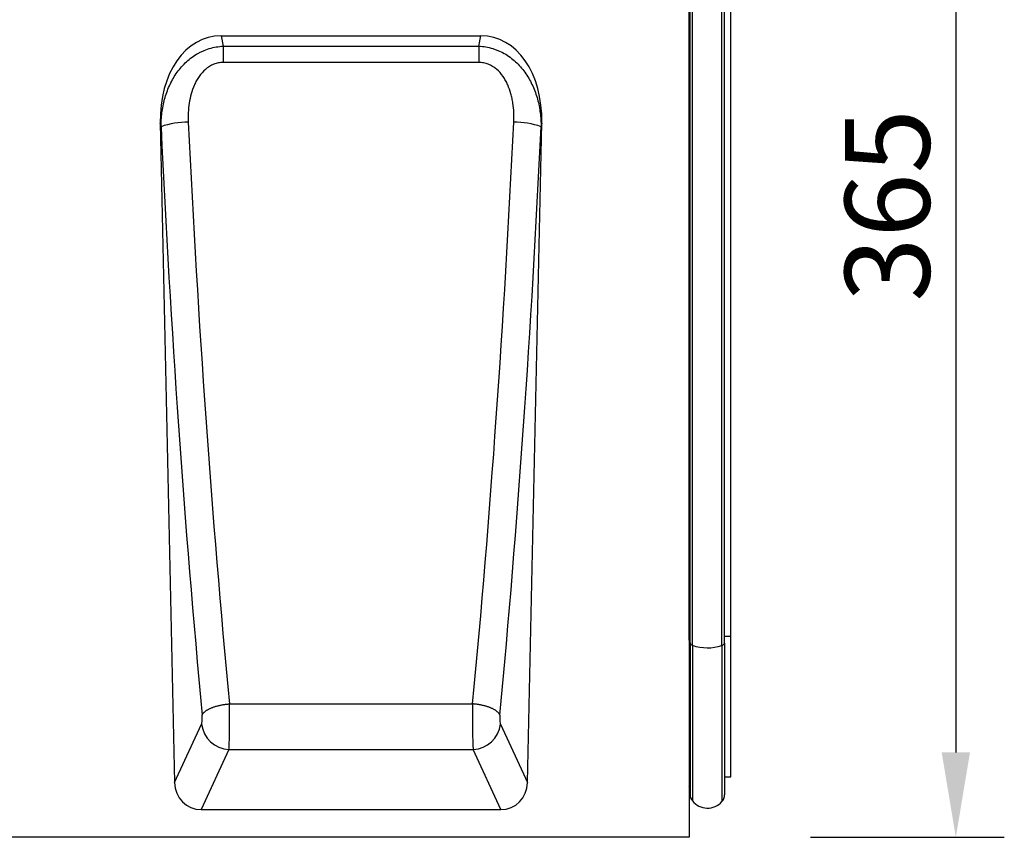
# Model space of a CAD drawing. Units: millimetres. Extents: x -694 to 1040, y -490 to 762.
# Drawn here: x 756 to 1040, y 283 to 519 of the extents above; entities that cross this region are included whole.
import ezdxf

# ---------------------------------------------------------------- set-up
doc = ezdxf.new("R2010")
doc.units = ezdxf.units.MM
for name, color, linetype, lineweight in [('133577', 7, 'Continuous', 25), ('DIMENSION', 3, 'Continuous', 25), ('TANGENT_EDGES', 4, 'Continuous', 25)]:
    doc.layers.add(name, color=color, linetype=linetype, lineweight=lineweight)
doc.styles.add('BEMSTIL', font='arial.ttf', dxfattribs={"width": 0.8})
doc.dimstyles.new('BEMASS$0', dxfattribs={"dimscale": 10, "dimtxt": 3.5, "dimasz": 3.5, "dimexe": 2, "dimexo": 0, "dimgap": 1, "dimtad": 1, "dimdec": 1, "dimtxsty": 'BEMSTIL', "dimcen": 3, "dimclrd": 3, "dimclre": 3, "dimclrt": 4, "dimadec": 0, "dimazin": 0, "dimtfac": 1, "dimtdec": 1, "dimtofl": 0, "dimtmove": 0, "dimatfit": 0, "dimfxl": 0, "dimtolj": 1, "dimlwd": -1, "dimlwe": -1, "dimarcsym": 0})

# ---------------------------------------------------------------- blocks, each defined once
blk = doc.blocks.new('*D35')
at = {"layer": 'Defpoints', "color": 0}
for p in [(960.17, 647.65), (948.92, 282.65), (1025.92, 282.65)]:
    blk.add_point(p, dxfattribs=at)
at = {"layer": 'DIMENSION', "color": 3}
for p, q in [((995.17, 647.65), (1039.92, 647.65)), ((1025.92, 623.15), (1025.92, 307.15)), ((983.92, 282.65), (1039.92, 282.65))]:
    blk.add_line(p, q, dxfattribs=at)
for points in [[(1021.83, 623.15), (1030, 623.15), (1025.92, 647.65)], [(1021.83, 307.15), (1030, 307.15), (1025.92, 282.65)]]:
    blk.add_solid(points, dxfattribs=at)
at = {"layer": 'DIMENSION', "color": 4, "insert": (993.88, 465.15), "char_height": 24.5, "attachment_point": 2, "rotation": 90, "style": 'BEMSTIL'}
blk.add_mtext('\\A1;365', dxfattribs=at)
blk = doc.blocks.new('1034933-M_D_FRONT VIEW')
at = {"layer": '133577'}
for p, q in [((4338.63, 1236.89), (4338.63, 900.61)), ((4338.64, 957.59), (4338.64, 1215.11)), ((4338.88, 956.76), (4338.88, 1215.11)), ((4348.88, 956.72), (4348.88, 1215.11)), ((4350.63, 958.74), (4350.63, 1215.11)), ((4203.51, 1132.12), (4278.5, 1132.12)), ((4185.93, 1106.88), (4190.07, 916.44)), ((4291.94, 916.44), (4296.08, 1106.88)), ((4350.63, 918.09), (4350.63, 958.74)), ((4338.64, 957.59), (4338.64, 915.38)), ((4338.88, 956.76), (4338.88, 913.02)), ((4348.88, 956.72), (4348.88, 912.92)), ((4348.88, 918.05), (4350.63, 918.09)), ((4338.63, 915.39), (4338.64, 915.38)), ((4197.72, 908.61), (4284.29, 908.61)), ((4338.63, 900.61), (3839.63, 900.61))]:
    blk.add_line(p, q, dxfattribs=at)
for centre, radius, start, end in [((4338.08, 914.81), 0.8, 0, 45.2649), ((4341.88, 913.02), 3, 180, 219.2428), ((4345.88, 912.92), 3, 317.8848, 0), ((4343.92, 914.69), 5.64, 219.2428, 317.8848)]:
    blk.add_arc(centre, radius, start, end, dxfattribs=at)
for centre, major_axis, ratio, start_param, end_param in [((4206.31, 1103.84), (5.55, -28.02), 0.700269, 3.003745, 4.466678), ((4275.7, 1103.84), (5.55, 28.02), 0.700269, 4.9581, 6.421033), ((4198.18, 917.12), (-3.62, -7.82), 0.928136, 5.197711, 6.688921), ((4283.83, 917.12), (-3.62, 7.82), 0.928136, 2.735857, 4.227067)]:
    blk.add_ellipse(centre, major_axis=major_axis, ratio=ratio, start_param=start_param, end_param=end_param, dxfattribs=at)
at = {"layer": 'TANGENT_EDGES'}
for p, q in [((4339.55, 956.09), (4339.55, 1215.11)), ((4348.1, 956.01), (4348.1, 1215.11)), ((4203.51, 1132.12), (4204.11, 1129.09)), ((4277.9, 1129.09), (4278.5, 1132.12)), ((4204.11, 1129.09), (4204.11, 1124.38)), ((4204.11, 1129.09), (4277.9, 1129.09)), ((4277.9, 1129.09), (4277.9, 1124.38)), ((4277.9, 1124.38), (4204.11, 1124.38)), ((4186.14, 1105.82), (4185.93, 1106.88)), ((4296.08, 1106.88), (4295.87, 1105.82)), ((4348.88, 958.73), (4350.63, 958.74)), ((4338.64, 957.59), (4338.63, 957.59)), ((4339.55, 956.09), (4339.55, 911.12)), ((4348.1, 956.01), (4348.1, 910.91)), ((4205.89, 939.14), (4276.12, 939.14)), ((4190.07, 916.44), (4197.87, 933.29)), ((4284.14, 933.29), (4291.94, 916.44)), ((4205.74, 925.94), (4197.72, 908.61)), ((4205.74, 925.94), (4276.27, 925.94)), ((4284.29, 908.61), (4276.27, 925.94))]:
    blk.add_line(p, q, dxfattribs=at)
at = {"layer": 'TANGENT_EDGES', "flags": 128}
for points in [[(4198.01, 935.93), (4198.05, 936.02), (4198.1, 936.1), (4198.15, 936.19), (4198.2, 936.28), (4198.26, 936.37), (4198.33, 936.46), (4198.41, 936.54), (4198.49, 936.63), (4198.58, 936.72), (4198.67, 936.8), (4198.77, 936.89), (4198.87, 936.97), (4198.98, 937.06), (4199.1, 937.14), (4199.22, 937.22), (4199.34, 937.31), (4199.47, 937.39), (4199.61, 937.47), (4199.75, 937.54), (4199.9, 937.62), (4200.05, 937.7), (4200.21, 937.77), (4200.37, 937.85), (4200.53, 937.92), (4200.7, 937.99), (4200.88, 938.06), (4201.05, 938.13), (4201.24, 938.19), (4201.42, 938.26), (4201.61, 938.32), (4201.8, 938.38), (4202, 938.44), (4202.2, 938.5), (4202.4, 938.55), (4202.6, 938.6), (4202.81, 938.66), (4203.02, 938.7), (4203.23, 938.75), (4203.44, 938.8), (4203.66, 938.84), (4203.88, 938.88), (4204.1, 938.92), (4204.32, 938.95), (4204.54, 938.99), (4204.76, 939.02), (4204.99, 939.05), (4205.21, 939.07), (4205.44, 939.1), (4205.66, 939.12), (4205.89, 939.14)], [(4284, 935.93), (4283.96, 936.02), (4283.91, 936.1), (4283.86, 936.19), (4283.81, 936.28), (4283.74, 936.37), (4283.68, 936.46), (4283.6, 936.54), (4283.52, 936.63), (4283.43, 936.72), (4283.34, 936.8), (4283.24, 936.89), (4283.14, 936.97), (4283.03, 937.06), (4282.91, 937.14), (4282.79, 937.22), (4282.67, 937.31), (4282.53, 937.39), (4282.4, 937.47), (4282.26, 937.54), (4282.11, 937.62), (4281.96, 937.7), (4281.8, 937.77), (4281.64, 937.85), (4281.48, 937.92), (4281.31, 937.99), (4281.13, 938.06), (4280.96, 938.13), (4280.77, 938.19), (4280.59, 938.26), (4280.4, 938.32), (4280.21, 938.38), (4280.01, 938.44), (4279.81, 938.5), (4279.61, 938.55), (4279.41, 938.6), (4279.2, 938.66), (4278.99, 938.7), (4278.78, 938.75), (4278.56, 938.8), (4278.35, 938.84), (4278.13, 938.88), (4277.91, 938.92), (4277.69, 938.95), (4277.47, 938.99), (4277.24, 939.02), (4277.02, 939.05), (4276.8, 939.07), (4276.57, 939.1), (4276.34, 939.12), (4276.12, 939.14)]]:
    blk.add_lwpolyline(points, dxfattribs=at)
at = {"layer": 'TANGENT_EDGES'}
for centre, radius, start, end in [((4193.49, 1086), 21.14, 88.5747, 110.3464), ((4288.52, 1086), 21.14, 69.6536, 91.4253), ((4338.6, 957.3), 0.291, 17.4629, 82.049), ((4339.77, 956.98), 0.916, 193.9949, 256.5909), ((4343.94, 968.45), 13.12, 250.4737, 288.5125), ((4347.92, 956.99), 0.994, 280.5992, 344.4128), ((4206.09, 934.22), 8.28, 186.4206, 267.5695), ((4275.92, 934.22), 8.28, 272.4305, 353.5794)]:
    blk.add_arc(centre, radius, start, end, dxfattribs=at)
for centre, major_axis, ratio, start_param, end_param in [((4316.72, 1208.08), (-16.07, 707.59), 0.178274, 1.7099, 1.95663), ((4165.29, 1208.08), (16.07, 707.59), 0.178274, 4.326555, 4.573286), ((4308.84, 1207.91), (-16.05, 715.59), 0.176283, 1.709992, 1.956723), ((4173.17, 1207.91), (16.05, 715.59), 0.176283, 4.326463, 4.573193), ((4205.58, 935.34), (-0.04, 10), 0.035273, 3.490505, 5.102117), ((4276.43, 935.34), (0.04, 10), 0.035273, 1.181069, 2.79268), ((4197.7, 935.17), (-0.04, 2), 0.176283, 3.486704, 5.098315), ((4284.3, 935.17), (0.04, 2), 0.176283, 1.18487, 2.796482)]:
    blk.add_ellipse(centre, major_axis=major_axis, ratio=ratio, start_param=start_param, end_param=end_param, dxfattribs=at)
for points, knots in [([(4186.14, 1105.82), (4186.14, 1107.18), (4186.22, 1108.52), (4186.56, 1111.18), (4186.82, 1112.49), (4187.53, 1115.09), (4187.99, 1116.38), (4188.83, 1118.23), (4189.13, 1118.84), (4189.8, 1120.03), (4190.15, 1120.6), (4190.92, 1121.72), (4191.33, 1122.26), (4192.2, 1123.3), (4192.67, 1123.8), (4194.13, 1125.21), (4195.19, 1126.04), (4196.65, 1126.92), (4196.94, 1127.09), (4197.55, 1127.4), (4197.86, 1127.55), (4198.79, 1127.97), (4199.42, 1128.21), (4200.73, 1128.61), (4201.4, 1128.77), (4202.75, 1128.99), (4203.42, 1129.06), (4204.11, 1129.09)], [0, 0, 0, 0, 0.125, 0.125, 0.25, 0.25, 0.375, 0.375, 0.4375, 0.4375, 0.5, 0.5, 0.5625, 0.5625, 0.625, 0.625, 0.75, 0.75, 0.78125, 0.78125, 0.8125, 0.8125, 0.875, 0.875, 0.9375, 0.9375, 1, 1, 1, 1]), ([(4277.9, 1129.09), (4279.27, 1129.04), (4280.61, 1128.81), (4282.25, 1128.31), (4282.57, 1128.2), (4283.21, 1127.96), (4283.53, 1127.83), (4284.46, 1127.41), (4285.07, 1127.1), (4286.23, 1126.39), (4286.8, 1126), (4287.88, 1125.17), (4288.39, 1124.72), (4289.36, 1123.78), (4289.82, 1123.28), (4290.7, 1122.24), (4291.11, 1121.69), (4292.25, 1120.02), (4292.91, 1118.84), (4293.74, 1117), (4293.99, 1116.37), (4294.45, 1115.09), (4294.66, 1114.44), (4295.19, 1112.49), (4295.45, 1111.18), (4295.79, 1108.52), (4295.87, 1107.18), (4295.87, 1105.82)], [0, 0, 0, 0, 0.125, 0.125, 0.15625, 0.15625, 0.1875, 0.1875, 0.25, 0.25, 0.3125, 0.3125, 0.375, 0.375, 0.4375, 0.4375, 0.5, 0.5, 0.625, 0.625, 0.6875, 0.6875, 0.75, 0.75, 0.875, 0.875, 1, 1, 1, 1]), ([(4204.11, 1124.38), (4203.64, 1124.38), (4203.17, 1124.34), (4202.24, 1124.16), (4201.79, 1124.03), (4200.92, 1123.69), (4200.5, 1123.48), (4199.9, 1123.11), (4199.7, 1122.98), (4199.32, 1122.7), (4199.14, 1122.56), (4198.26, 1121.8), (4197.65, 1121.11), (4196.85, 1119.96), (4196.6, 1119.56), (4196.15, 1118.75), (4195.95, 1118.34), (4195.38, 1117.07), (4195.08, 1116.18), (4194.59, 1114.41), (4194.41, 1113.51), (4194, 1110.81), (4193.93, 1108.98), (4194.02, 1107.14)], [0, 0, 0, 0, 0.0625, 0.0625, 0.125, 0.125, 0.1875, 0.1875, 0.21875, 0.21875, 0.25, 0.25, 0.375, 0.375, 0.4375, 0.4375, 0.5, 0.5, 0.625, 0.625, 0.75, 0.75, 1, 1, 1, 1]), ([(4287.99, 1107.14), (4288.08, 1108.98), (4288.01, 1110.81), (4287.67, 1113.08), (4287.59, 1113.54), (4287.4, 1114.44), (4287.29, 1114.89), (4286.92, 1116.23), (4286.61, 1117.1), (4286.05, 1118.36), (4285.85, 1118.77), (4285.39, 1119.58), (4285.15, 1119.98), (4284.35, 1121.12), (4283.74, 1121.82), (4282.67, 1122.73), (4282.29, 1123), (4281.49, 1123.49), (4281.08, 1123.69), (4280.2, 1124.04), (4279.75, 1124.16), (4278.84, 1124.34), (4278.37, 1124.38), (4277.9, 1124.38)], [0, 0, 0, 0, 0.25, 0.25, 0.3125, 0.3125, 0.375, 0.375, 0.5, 0.5, 0.5625, 0.5625, 0.625, 0.625, 0.75, 0.75, 0.8125, 0.8125, 0.875, 0.875, 0.9375, 0.9375, 1, 1, 1, 1])]:
    blk.add_open_spline(points, degree=3, knots=knots, dxfattribs=at)

msp = doc.modelspace()

# ---------------------------------------------------------------- block references
at = {"layer": '133577'}
msp.add_blockref('1034933-M_D_FRONT VIEW', (-3389.71, -617.96), dxfattribs=at)

# ---------------------------------------------------------------- dimensions: what is measured, and where the dimension line sits
at = {"layer": 'DIMENSION'}
dim = msp.add_linear_dim(base=(1025.92, 282.65), p1=(960.17, 647.65), p2=(948.92, 282.65), angle=90, dimstyle='BEMASS$0', override={"dimscale": 7, "dimexo": 5, "dimdle": 1, "dimtofl": 1, "dimtfill": 1}, dxfattribs=at)
dim.commit()
dim.dimension.update_dxf_attribs({"geometry": '*D35', "text_midpoint": (1025.92, 465.15), "dimtype": 160})

doc.saveas('drawing.dxf')
